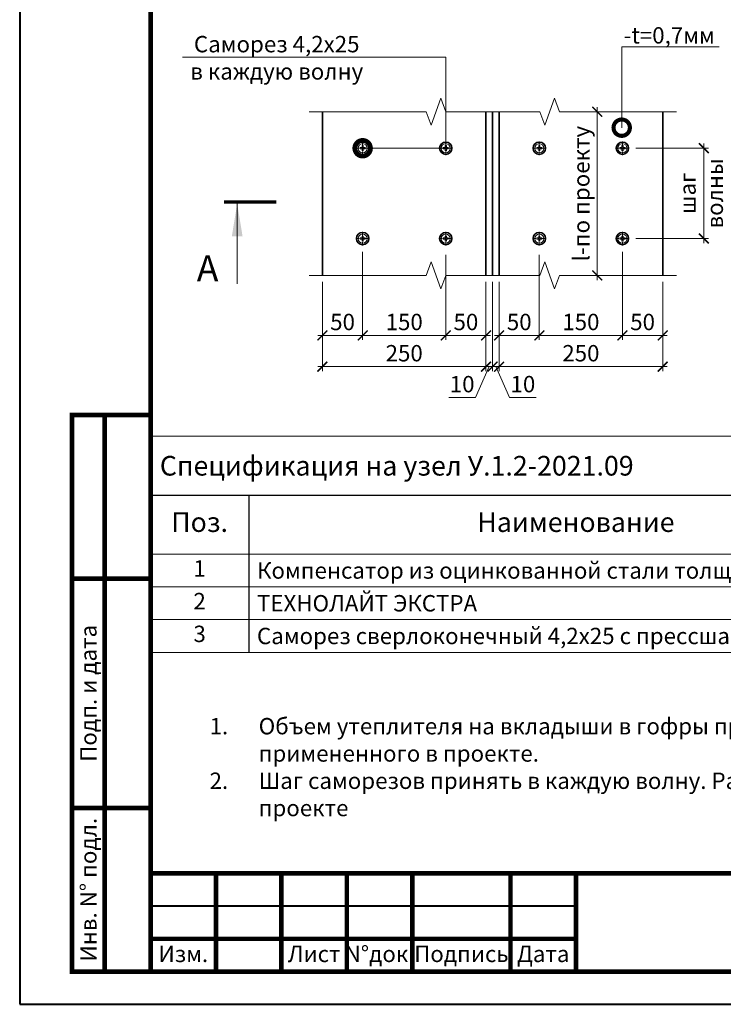
# Model space of a CAD drawing. Units: millimetres. Extents: x -1801 to 37500, y -47570 to 2974.
# Drawn here: x 4600 to 5675, y -3170 to -1666 of the extents above; entities that cross this region are included whole.
import ezdxf
from ezdxf import colors
from ezdxf.entities.mleader import LeaderData, LeaderLine
from ezdxf.enums import TextEntityAlignment as Align
from ezdxf.math import Vec2, Vec3

# ---------------------------------------------------------------- set-up
doc = ezdxf.new("R2010")
doc.units = ezdxf.units.MM
doc.linetypes.add('Штрих-пунктирная', pattern=[20, 7.5, -2, 1, -2, 7.5])
doc.layers.get('0').update_dxf_attribs({"lineweight": 30})
doc.layers.get('DEFPOINTS').update_dxf_attribs({"color": 251, "lineweight": 0})
for name, color, linetype, lineweight in [('FP-XX-МАРКИ ПОМЕЩЕНИЙ', 250, 'Continuous', 25), ('TN-МЕТАЛЛ КОНСТРУКЦИИ', 162, 'Continuous', 35), ('TN-ОСИ', 148, 'Штрих-пунктирная', 15), ('TN-РАЗМЕРЫ', 184, 'Continuous', 15)]:
    doc.layers.add(name, color=color, linetype=linetype, lineweight=lineweight)
doc.layers.add('TN-АННОТАЦИИ', color=7, linetype='Continuous', lineweight=20, true_color=0x000000)
doc.layers.add('TN-ТАБЛИЦЫ', color=7, linetype='Continuous', lineweight=40, true_color=0x000000)
doc.styles.get("Standard").update_dxf_attribs({"font": 'txt.shx'})
doc.styles.add('TN-Текст', font='isocpeur.ttf')
doc.styles.add('TN-Текст-Аннотативный', font='isocpeur.ttf')
doc.dimstyles.new('ПТС-Размеры', dxfattribs={"dimtxt": 2.5, "dimasz": 1.5, "dimexe": 0.7, "dimexo": 1, "dimgap": 0.8, "dimtad": 1, "dimdec": 0, "dimzin": 0, "dimdsep": 46, "dimtxsty": 'TN-Текст-Аннотативный', "dimblk": 'ARCHTICK', "dimcen": 2, "dimdle": 0.7, "dimadec": 0, "dimazin": 0, "dimtfac": 1, "dimtdec": 0, "dimtmove": 1, "dimatfit": 3, "dimfxl": 0.7, "dimtolj": 1, "dimtzin": 0, "dimlwd": -1, "dimlwe": -1, "dimarcsym": 0})
doc.dimstyles.new('ПТС-Размеры-Аннотативный$0', dxfattribs={"dimtxt": 2.5, "dimasz": 1.5, "dimexe": 0.7, "dimexo": 1, "dimgap": 0.8, "dimtad": 1, "dimdec": 0, "dimzin": 0, "dimdsep": 46, "dimtxsty": 'TN-Текст-Аннотативный', "dimblk": 'ARCHTICK', "dimcen": 2, "dimdle": 0.7, "dimadec": 0, "dimazin": 0, "dimtfac": 1, "dimtdec": 0, "dimtmove": 1, "dimatfit": 3, "dimfxl": 0.7, "dimtolj": 1, "dimtzin": 0, "dimlwd": -1, "dimlwe": -1, "dimarcsym": 0})

# ---------------------------------------------------------------- blocks, each defined once
blk = doc.blocks.new('*U117')
blk.add_lwpolyline([(0, 0), (210, 0), (210, 297), (0, 297)], close=True)
at = {"const_width": 0.7}
for points in [[(20, 5), (205, 5), (205, 292), (20, 292)], [(8, 5), (20, 5), (20, 90), (8, 90)], [(20, 20), (20, 5), (205, 5), (205, 20)]]:
    blk.add_lwpolyline(points, close=True, dxfattribs=at)
for points in [[(13, 5), (13, 90)], [(20, 65), (8, 65)], [(20, 30), (8, 30)], [(30, 20), (30, 5)], [(40, 20), (40, 5)], [(50, 20), (50, 5)], [(60, 20), (60, 5)], [(75, 20), (75, 5)], [(85, 20), (85, 5)], [(85, 10), (20, 10)]]:
    blk.add_lwpolyline(points, dxfattribs=at)
blk.add_lwpolyline([(85, 15), (20, 15)])
at = {"color": 0, "style": 'TN-Текст'}
for s, p in [('Подп. и дата', (10.5, 47.5)), ('Инв. N%%D подл.', (10.5, 17.5))]:
    blk.add_text(s, height=2.5, rotation=90, dxfattribs=at).set_placement(p, align=Align.MIDDLE_CENTER)
for s, p in [('N%%Dдок.', (55, 5.67)), ('Изм.', (25, 5.67)), ('Лист', (45, 5.67)), ('Подпись', (67.5, 5.67)), ('Дата', (80, 5.67))]:
    blk.add_text(s, height=2.5, dxfattribs=at).set_placement(p, align=Align.BOTTOM_CENTER)
at = {"color": 0, "lineweight": 30, "flags": 104}
blk.add_attdef('ФОРМА6', text='', height=3.5, dxfattribs=at).set_placement((140, 12.5), align=Align.MIDDLE_CENTER)
at = {"color": 0, "style": 'TN-Текст', "flags": 8}
blk.add_attdef('ЛИСТ__', text='', height=2.5, dxfattribs=at).set_placement((200, 9.5), align=Align.MIDDLE_CENTER)
blk.add_attdef('ФОРМАТ', (187, 1.5), '', height=2.5, dxfattribs=at)
blk = doc.blocks.new('*T545')
at = {"layer": 'DEFPOINTS', "color": 8, "linetype": 'ByBlock', "lineweight": 0, "transparency": 16777216}
for p, q in [((0, 0), (1850, 0)), ((0, 0), (0, -90)), ((1850, 0), (1850, -90))]:
    blk.add_line(p, q, dxfattribs=at)
at = {"layer": 'TN-ТАБЛИЦЫ', "color": 0, "lineweight": 30, "transparency": 16777216}
for p, q in [((0, -90), (1850, -90)), ((0, -90), (0, -330)), ((150, -90), (150, -330)), ((1150, -90), (1150, -330)), ((1450, -90), (1450, -330)), ((1600, -90), (1600, -330)), ((1850, -90), (1850, -330))]:
    blk.add_line(p, q, dxfattribs=at)
at = {"layer": 'TN-ТАБЛИЦЫ', "color": 0, "linetype": 'ByBlock', "lineweight": 20, "transparency": 16777216}
for p, q in [((0, -180), (1850, -180)), ((0, -230), (1850, -230)), ((0, -280), (1850, -280)), ((0, -330), (1850, -330))]:
    blk.add_line(p, q, dxfattribs=at)
at = {"layer": 'TN-ТАБЛИЦЫ', "color": 7, "lineweight": 13, "transparency": 16777216, "style": 'TN-Текст'}
for s, insert, char_height, width, attachment_point in [('{\\fISOCPEUR|b1|i0|c204|p34; Спецификация на узел \\C1;У.1.2-2021.09}', (5, -45), 30, 1840, 4), ('{\\W0.95;Расход на 1 м.п.} ', (1300, -135), 30, 290, 5), ('Поз.', (75, -135), 30, 140, 5), ('Наименование', (650, -135), 30, 990, 5), ('Ед.изм.', (1525, -135), 30, 140, 5), ('Примечание', (1725, -135), 30, 240, 5), ('1', (75, -205), 25, 140, 5), ('{\\C256; Компенсатор из оцинкованной стали толщиной 0,7мм}', (155, -205), 25, 990, 4), ('1,0', (1300, -205), 25, 290, 5), ('м.п.', (1525, -205), 25, 140, 5), ('2', (75, -255), 25, 140, 5), ('\\A1;{\\C256; \\A0;\\C0;ТЕХНОЛАЙТ ЭКСТРА}', (155, -255), 25, 990, 4), ('\\A1;м{\\H0.7x;\\S3^ ;}', (1525, -255), 25, 140, 5), ('по проекту', (1300, -255), 25, 290, 5), ('3', (75, -305), 25, 140, 5), ('{\\C256; Саморез сверлоконечный 4,2х25 с прессшайбой}', (155, -305), 25, 990, 4), ('по проекту', (1300, -305), 25, 290, 5), ('шт.', (1525, -305), 25, 140, 5)]:
    blk.add_mtext(s, dxfattribs=dict(at, insert=insert, char_height=char_height, width=width, attachment_point=attachment_point))
blk = doc.blocks.new('*U66')
at = {"lineweight": 0}
blk.add_wipeout([(40, -510), (-1611, -424), (-1675, -214), (-1846, -618), (-1910, -408), (-3345, -333), (-3409, -123), (-3580, -527), (-3645, -317), (-5308, -230), (-5281, 277), (-3618, 189), (-3554, -20), (-3383, 384), (-3318, 174), (-1884, 99), (-1820, -111), (-1648, 293), (-1584, 83), (67, -3)], dxfattribs=at).dxf.layer = 'FP-XX-МАРКИ ПОМЕЩЕНИЙ'
at = {"linetype": 'Continuous'}
blk.add_lwpolyline([(-5402, 283), (-3618, 189), (-3618, 189), (-3554, -20), (-3383, 384), (-3318, 174), (-3318, 174), (-1884, 99), (-1820, -111), (-1648, 293), (-1584, 83), (200, -10)], dxfattribs=at)
blk = doc.blocks.new('_ARCHTICK')
at = {"color": 0, "linetype": 'ByBlock', "ltscale": 10, "const_width": 0.15}
blk.add_lwpolyline([(-0.5, -0.5), (0.5, 0.5)], dxfattribs=at)
blk = doc.blocks.new('*D547')
at = {"layer": 'DEFPOINTS', "color": 0, "transparency": 16777216}
for p in [(5062.6, -2056.7), (5312.6, -2056.7), (5312.6, -2196)]:
    blk.add_point(p, dxfattribs=at)
at = {"layer": 'TN-РАЗМЕРЫ', "color": 0, "transparency": 16777216}
for p, q in [((5062.6, -2066.7), (5062.6, -2203)), ((5312.6, -2066.7), (5312.6, -2203)), ((5055.6, -2196), (5319.6, -2196))]:
    blk.add_line(p, q, dxfattribs=at)
at = {"layer": 'TN-РАЗМЕРЫ', "color": 0, "transparency": 16777216, "xscale": 15, "yscale": 15, "zscale": 15, "rotation": 180}
blk.add_blockref('_ARCHTICK', (5062.6, -2196), dxfattribs=at)
at = {"layer": 'TN-РАЗМЕРЫ', "color": 0, "transparency": 16777216, "xscale": 15, "yscale": 15, "zscale": 15}
blk.add_blockref('_ARCHTICK', (5312.6, -2196), dxfattribs=at)
at = {"layer": 'TN-РАЗМЕРЫ', "color": 0, "transparency": 16777216, "insert": (5187.6, -2175.5), "char_height": 25, "attachment_point": 5, "style": 'TN-Текст-Аннотативный'}
blk.add_mtext('\\A1;250', dxfattribs=at)
blk = doc.blocks.new('*D548')
at = {"layer": 'DEFPOINTS', "color": 0, "transparency": 16777216}
for p in [(5312.6, -2056.7), (5322.6, -2056.7), (5322.6, -2196)]:
    blk.add_point(p, dxfattribs=at)
at = {"layer": 'TN-РАЗМЕРЫ', "color": 0, "transparency": 16777216}
for p, q in [((5312.6, -2066.7), (5312.6, -2203)), ((5322.6, -2066.7), (5322.6, -2203)), ((5317.6, -2196), (5296.7, -2243.2)), ((5312.6, -2196), (5297.6, -2196)), ((5312.6, -2196), (5322.6, -2196)), ((5312.6, -2196), (5322.6, -2196)), ((5322.6, -2196), (5337.6, -2196)), ((5296.7, -2243.2), (5255.7, -2243.2))]:
    blk.add_line(p, q, dxfattribs=at)
at = {"layer": 'TN-РАЗМЕРЫ', "color": 0, "transparency": 16777216, "xscale": 15, "yscale": 15, "zscale": 15}
blk.add_blockref('_ARCHTICK', (5312.6, -2196), dxfattribs=at)
at = {"layer": 'TN-РАЗМЕРЫ', "color": 0, "transparency": 16777216, "xscale": 15, "yscale": 15, "zscale": 15, "rotation": 180}
blk.add_blockref('_ARCHTICK', (5322.6, -2196), dxfattribs=at)
at = {"layer": 'TN-РАЗМЕРЫ', "color": 0, "transparency": 16777216, "insert": (5276.2, -2222.7), "char_height": 25, "attachment_point": 5, "style": 'TN-Текст-Аннотативный'}
blk.add_mtext('\\A1;10', dxfattribs=at)
blk = doc.blocks.new('*D549')
at = {"layer": 'DEFPOINTS', "color": 0, "transparency": 16777216}
for p in [(5332.6, -2056.7), (5582.6, -2056.7), (5332.6, -2196)]:
    blk.add_point(p, dxfattribs=at)
at = {"layer": 'TN-РАЗМЕРЫ', "color": 0, "transparency": 16777216}
for p, q in [((5332.6, -2066.7), (5332.6, -2203)), ((5582.6, -2066.7), (5582.6, -2203)), ((5589.6, -2196), (5325.6, -2196))]:
    blk.add_line(p, q, dxfattribs=at)
at = {"layer": 'TN-РАЗМЕРЫ', "color": 0, "transparency": 16777216, "xscale": 15, "yscale": 15, "zscale": 15, "rotation": 180}
blk.add_blockref('_ARCHTICK', (5332.6, -2196), dxfattribs=at)
at = {"layer": 'TN-РАЗМЕРЫ', "color": 0, "transparency": 16777216, "xscale": 15, "yscale": 15, "zscale": 15}
blk.add_blockref('_ARCHTICK', (5582.6, -2196), dxfattribs=at)
at = {"layer": 'TN-РАЗМЕРЫ', "color": 0, "transparency": 16777216, "insert": (5457.6, -2175.5), "char_height": 25, "attachment_point": 5, "style": 'TN-Текст-Аннотативный'}
blk.add_mtext('\\A1;250', dxfattribs=at)
blk = doc.blocks.new('*D550')
at = {"layer": 'DEFPOINTS', "color": 0, "transparency": 16777216}
for p in [(5322.6, -2056.7), (5332.6, -2056.7), (5322.6, -2196)]:
    blk.add_point(p, dxfattribs=at)
at = {"layer": 'TN-РАЗМЕРЫ', "color": 0, "transparency": 16777216}
for p, q in [((5322.6, -2066.7), (5322.6, -2203)), ((5332.6, -2066.7), (5332.6, -2203)), ((5322.6, -2196), (5307.6, -2196)), ((5332.6, -2196), (5322.6, -2196)), ((5332.6, -2196), (5322.6, -2196)), ((5327.6, -2196), (5348.5, -2243.2)), ((5332.6, -2196), (5347.6, -2196)), ((5348.5, -2243.2), (5389.5, -2243.2))]:
    blk.add_line(p, q, dxfattribs=at)
at = {"layer": 'TN-РАЗМЕРЫ', "color": 0, "transparency": 16777216, "xscale": 15, "yscale": 15, "zscale": 15}
blk.add_blockref('_ARCHTICK', (5322.6, -2196), dxfattribs=at)
at = {"layer": 'TN-РАЗМЕРЫ', "color": 0, "transparency": 16777216, "xscale": 15, "yscale": 15, "zscale": 15, "rotation": 180}
blk.add_blockref('_ARCHTICK', (5332.6, -2196), dxfattribs=at)
at = {"layer": 'TN-РАЗМЕРЫ', "color": 0, "transparency": 16777216, "insert": (5369, -2222.7), "char_height": 25, "attachment_point": 5, "style": 'TN-Текст-Аннотативный'}
blk.add_mtext('\\A1;10', dxfattribs=at)
blk = doc.blocks.new('*D551')
at = {"layer": 'DEFPOINTS', "color": 0, "transparency": 16777216}
for p in [(5482.6, -1806.7), (5582.6, -1806.7), (5582.6, -2056.7)]:
    blk.add_point(p, dxfattribs=at)
at = {"layer": 'TN-РАЗМЕРЫ', "color": 0, "transparency": 16777216}
for p, q in [((5482.6, -2063.7), (5482.6, -1799.7)), ((5572.6, -1806.7), (5475.6, -1806.7)), ((5572.6, -2056.7), (5475.6, -2056.7))]:
    blk.add_line(p, q, dxfattribs=at)
at = {"layer": 'TN-РАЗМЕРЫ', "color": 0, "transparency": 16777216, "xscale": 15, "yscale": 15, "zscale": 15}
for p, rotation in [((5482.6, -1806.7), 90), ((5482.6, -2056.7), 270)]:
    blk.add_blockref('_ARCHTICK', p, dxfattribs=dict(at, rotation=rotation))
at = {"layer": 'TN-РАЗМЕРЫ', "color": 0, "transparency": 16777216, "insert": (5458.3, -1931.7), "char_height": 25, "attachment_point": 5, "rotation": 90, "style": 'TN-Текст-Аннотативный'}
blk.add_mtext('\\A1;l-по проекту', dxfattribs=at)
blk = doc.blocks.new('_DotSmall')
at = {"color": 0, "linetype": 'ByBlock', "const_width": 0.5}
blk.add_lwpolyline([(-0.0625, 0, 1), (0.0625, 0, 1)], format="xyb", close=True, dxfattribs=at)
blk = doc.blocks.new('*U81')
at = {"layer": 'TN-ОСИ', "color": 0, "transparency": 16777216}
for p, q in [((-15, 0), (-1.5, 0)), ((0, 1.5), (0, 15)), ((1.5, 0), (15, 0)), ((0, -15), (0, -1.5))]:
    blk.add_line(p, q, dxfattribs=at)
at = {"layer": 'TN-ОСИ', "color": 0, "linetype": 'Continuous', "transparency": 16777216}
for p, q in [((-0.5, 0), (0.5, 0)), ((0, -0.5), (0, 0.5))]:
    blk.add_line(p, q, dxfattribs=at)
blk = doc.blocks.new('A$C0AA34211')
at = {"layer": 'TN-МЕТАЛЛ КОНСТРУКЦИИ', "lineweight": 13}
blk.add_lwpolyline([(2.3, -1.3), (5.6, -1.3), (5.6, 1.3), (2.3, 1.3, -0.414214), (1.3, 2.3), (1.3, 5.6), (-1.3, 5.6), (-1.3, 2.3, -0.414214), (-2.3, 1.3), (-5.6, 1.3), (-5.6, -1.3), (-2.3, -1.3, -0.414214), (-1.3, -2.3), (-1.3, -5.6), (1.3, -5.6), (1.3, -2.3, -0.414214)], format="xyb", close=True, dxfattribs=at)
at = {"layer": 'TN-МЕТАЛЛ КОНСТРУКЦИИ'}
blk.add_circle((0, 0), 13.5, dxfattribs=at)
at = {"layer": 'TN-МЕТАЛЛ КОНСТРУКЦИИ', "lineweight": 13}
blk.add_circle((0, 0), 10, dxfattribs=at)
at = {"layer": 'TN-ОСИ'}
blk.add_blockref('*U81', (0, 0), dxfattribs=at)
blk = doc.blocks.new('*D557')
at = {"layer": 'DEFPOINTS', "color": 0, "transparency": 16777216}
for p in [(5124.1, -2010.9), (5062.6, -2056.7), (5124.1, -2148.3)]:
    blk.add_point(p, dxfattribs=at)
at = {"layer": 'TN-РАЗМЕРЫ', "color": 0, "transparency": 16777216}
for p, q in [((5124.1, -2020.9), (5124.1, -2155.3)), ((5062.6, -2066.7), (5062.6, -2155.3)), ((5055.6, -2148.3), (5131.1, -2148.3))]:
    blk.add_line(p, q, dxfattribs=at)
at = {"layer": 'TN-РАЗМЕРЫ', "color": 0, "transparency": 16777216, "xscale": 15, "yscale": 15, "zscale": 15, "rotation": 180}
blk.add_blockref('_ARCHTICK', (5062.6, -2148.3), dxfattribs=at)
at = {"layer": 'TN-РАЗМЕРЫ', "color": 0, "transparency": 16777216, "xscale": 15, "yscale": 15, "zscale": 15}
blk.add_blockref('_ARCHTICK', (5124.1, -2148.3), dxfattribs=at)
at = {"layer": 'TN-РАЗМЕРЫ', "color": 0, "transparency": 16777216, "insert": (5093.4, -2127.8), "char_height": 25, "attachment_point": 5, "style": 'TN-Текст-Аннотативный'}
blk.add_mtext('\\A1;50', dxfattribs=at)
blk = doc.blocks.new('*D558')
at = {"layer": 'DEFPOINTS', "color": 0, "transparency": 16777216}
for p in [(5251.1, -2015.4), (5312.6, -2056.7), (5251.1, -2148.3)]:
    blk.add_point(p, dxfattribs=at)
at = {"layer": 'TN-РАЗМЕРЫ', "color": 0, "transparency": 16777216}
for p, q in [((5251.1, -2025.4), (5251.1, -2155.3)), ((5312.6, -2066.7), (5312.6, -2155.3)), ((5319.6, -2148.3), (5244.1, -2148.3))]:
    blk.add_line(p, q, dxfattribs=at)
at = {"layer": 'TN-РАЗМЕРЫ', "color": 0, "transparency": 16777216, "xscale": 15, "yscale": 15, "zscale": 15, "rotation": 180}
blk.add_blockref('_ARCHTICK', (5251.1, -2148.3), dxfattribs=at)
at = {"layer": 'TN-РАЗМЕРЫ', "color": 0, "transparency": 16777216, "xscale": 15, "yscale": 15, "zscale": 15}
blk.add_blockref('_ARCHTICK', (5312.6, -2148.3), dxfattribs=at)
at = {"layer": 'TN-РАЗМЕРЫ', "color": 0, "transparency": 16777216, "insert": (5281.9, -2127.8), "char_height": 25, "attachment_point": 5, "style": 'TN-Текст-Аннотативный'}
blk.add_mtext('\\A1;50', dxfattribs=at)
blk = doc.blocks.new('*D559')
at = {"layer": 'DEFPOINTS', "color": 0, "transparency": 16777216}
for p in [(5521.1, -2010.9), (5582.6, -2056.7), (5521.1, -2148.3)]:
    blk.add_point(p, dxfattribs=at)
at = {"layer": 'TN-РАЗМЕРЫ', "color": 0, "transparency": 16777216}
for p, q in [((5521.1, -2020.9), (5521.1, -2155.3)), ((5582.6, -2066.7), (5582.6, -2155.3)), ((5589.6, -2148.3), (5514.1, -2148.3))]:
    blk.add_line(p, q, dxfattribs=at)
at = {"layer": 'TN-РАЗМЕРЫ', "color": 0, "transparency": 16777216, "xscale": 15, "yscale": 15, "zscale": 15, "rotation": 180}
blk.add_blockref('_ARCHTICK', (5521.1, -2148.3), dxfattribs=at)
at = {"layer": 'TN-РАЗМЕРЫ', "color": 0, "transparency": 16777216, "xscale": 15, "yscale": 15, "zscale": 15}
blk.add_blockref('_ARCHTICK', (5582.6, -2148.3), dxfattribs=at)
at = {"layer": 'TN-РАЗМЕРЫ', "color": 0, "transparency": 16777216, "insert": (5551.9, -2127.8), "char_height": 25, "attachment_point": 5, "style": 'TN-Текст-Аннотативный'}
blk.add_mtext('\\A1;50', dxfattribs=at)
blk = doc.blocks.new('*D560')
at = {"layer": 'DEFPOINTS', "color": 0, "transparency": 16777216}
for p in [(5394.1, -2015.4), (5332.6, -2056.7), (5394.1, -2148.3)]:
    blk.add_point(p, dxfattribs=at)
at = {"layer": 'TN-РАЗМЕРЫ', "color": 0, "transparency": 16777216}
for p, q in [((5394.1, -2025.4), (5394.1, -2155.3)), ((5332.6, -2066.7), (5332.6, -2155.3)), ((5325.6, -2148.3), (5401.1, -2148.3))]:
    blk.add_line(p, q, dxfattribs=at)
at = {"layer": 'TN-РАЗМЕРЫ', "color": 0, "transparency": 16777216, "xscale": 15, "yscale": 15, "zscale": 15, "rotation": 180}
blk.add_blockref('_ARCHTICK', (5332.6, -2148.3), dxfattribs=at)
at = {"layer": 'TN-РАЗМЕРЫ', "color": 0, "transparency": 16777216, "xscale": 15, "yscale": 15, "zscale": 15}
blk.add_blockref('_ARCHTICK', (5394.1, -2148.3), dxfattribs=at)
at = {"layer": 'TN-РАЗМЕРЫ', "color": 0, "transparency": 16777216, "insert": (5363.4, -2127.8), "char_height": 25, "attachment_point": 5, "style": 'TN-Текст-Аннотативный'}
blk.add_mtext('\\A1;50', dxfattribs=at)
blk = doc.blocks.new('*D565')
at = {"layer": 'DEFPOINTS', "color": 0, "transparency": 16777216}
for p in [(5124.1, -2010.9), (5251.1, -2015.4), (5124.1, -2148.3)]:
    blk.add_point(p, dxfattribs=at)
at = {"layer": 'TN-РАЗМЕРЫ', "color": 0, "transparency": 16777216}
for p, q in [((5124.1, -2020.9), (5124.1, -2155.3)), ((5251.1, -2025.4), (5251.1, -2155.3)), ((5258.1, -2148.3), (5117.1, -2148.3))]:
    blk.add_line(p, q, dxfattribs=at)
at = {"layer": 'TN-РАЗМЕРЫ', "color": 0, "transparency": 16777216, "xscale": 15, "yscale": 15, "zscale": 15, "rotation": 180}
blk.add_blockref('_ARCHTICK', (5124.1, -2148.3), dxfattribs=at)
at = {"layer": 'TN-РАЗМЕРЫ', "color": 0, "transparency": 16777216, "xscale": 15, "yscale": 15, "zscale": 15}
blk.add_blockref('_ARCHTICK', (5251.1, -2148.3), dxfattribs=at)
at = {"layer": 'TN-РАЗМЕРЫ', "color": 0, "transparency": 16777216, "insert": (5187.6, -2127.8), "char_height": 25, "attachment_point": 5, "style": 'TN-Текст-Аннотативный'}
blk.add_mtext('\\A1;150', dxfattribs=at)
blk = doc.blocks.new('*D566')
at = {"layer": 'DEFPOINTS', "color": 0, "transparency": 16777216}
for p in [(5521.1, -2010.9), (5394.1, -2015.4), (5521.1, -2148.3)]:
    blk.add_point(p, dxfattribs=at)
at = {"layer": 'TN-РАЗМЕРЫ', "color": 0, "transparency": 16777216}
for p, q in [((5394.1, -2025.4), (5394.1, -2155.3)), ((5521.1, -2020.9), (5521.1, -2155.3)), ((5387.1, -2148.3), (5528.1, -2148.3))]:
    blk.add_line(p, q, dxfattribs=at)
at = {"layer": 'TN-РАЗМЕРЫ', "color": 0, "transparency": 16777216, "xscale": 15, "yscale": 15, "zscale": 15, "rotation": 180}
blk.add_blockref('_ARCHTICK', (5394.1, -2148.3), dxfattribs=at)
at = {"layer": 'TN-РАЗМЕРЫ', "color": 0, "transparency": 16777216, "xscale": 15, "yscale": 15, "zscale": 15}
blk.add_blockref('_ARCHTICK', (5521.1, -2148.3), dxfattribs=at)
at = {"layer": 'TN-РАЗМЕРЫ', "color": 0, "transparency": 16777216, "insert": (5457.6, -2127.8), "char_height": 25, "attachment_point": 5, "style": 'TN-Текст-Аннотативный'}
blk.add_mtext('\\A1;150', dxfattribs=at)
blk = doc.blocks.new('*D567')
at = {"layer": 'DEFPOINTS', "color": 0, "transparency": 16777216}
for p in [(5531.6, -1862.4), (5645.6, -1862.4), (5531.6, -2000.4)]:
    blk.add_point(p, dxfattribs=at)
at = {"layer": 'TN-РАЗМЕРЫ', "color": 0, "transparency": 16777216}
for p, q in [((5541.6, -1862.4), (5652.6, -1862.4)), ((5645.6, -2007.4), (5645.6, -1855.4)), ((5541.6, -2000.4), (5652.6, -2000.4))]:
    blk.add_line(p, q, dxfattribs=at)
at = {"layer": 'TN-РАЗМЕРЫ', "color": 0, "transparency": 16777216, "xscale": 15, "yscale": 15, "zscale": 15}
for p, rotation in [((5645.6, -1862.4), 90), ((5645.6, -2000.4), 270)]:
    blk.add_blockref('_ARCHTICK', p, dxfattribs=dict(at, rotation=rotation))
at = {"layer": 'TN-РАЗМЕРЫ', "color": 0, "transparency": 16777216, "insert": (5641.4, -1931.4), "char_height": 25, "attachment_point": 5, "rotation": 90, "style": 'TN-Текст-Аннотативный'}
blk.add_mtext('\\A1;шаг\\Pволны', dxfattribs=at)
blk = doc.blocks.new('& Разрез (отдельный)')
at = {"color": 0, "linetype": 'ByBlock', "lineweight": 80, "const_width": 0.5}
blk.add_lwpolyline([(8, 0), (0, 0)], dxfattribs=at)
at = {"style": 'TN-Текст'}
blk.add_attdef('1', text='', height=4, dxfattribs=at).set_placement((-2.52, -10.13), align=Align.MIDDLE_CENTER)
at = {"color": 0, "linetype": 'ByBlock', "lineweight": 20}
blk.add_leader([(2, -0.25), (2, -12.5)], dimstyle='ПТС-Размеры', override={"dimscale": 1, "dimasz": 5}, dxfattribs=at)

msp = doc.modelspace()

# ---------------------------------------------------------------- linework, layer by layer
at = {"layer": 'TN-МЕТАЛЛ КОНСТРУКЦИИ'}
msp.add_lwpolyline([(5062.6, -1781.7), (5582.6, -1781.7), (5582.6, -2081.7), (5062.6, -2081.7)], close=True, dxfattribs=at)
for points in [[(5312.6, -1781.7), (5312.6, -2081.7)], [(5322.6, -1781.7), (5322.6, -2081.7)], [(5332.6, -1781.7), (5332.6, -2081.7)]]:
    msp.add_lwpolyline(points, dxfattribs=at)

# ---------------------------------------------------------------- block references
msp.add_blockref('*T545', (4800, -2302.4))
at = {"layer": 'TN-АННОТАЦИИ', "xscale": 10, "yscale": 10, "zscale": 10}
msp.add_blockref('& Разрез (отдельный)', (4912.4, -1944.5), dxfattribs=at).add_auto_attribs({'1': 'А'})
at = {"layer": 'TN-ТАБЛИЦЫ', "color": 7, "xscale": 10, "yscale": 10, "zscale": 10}
msp.add_blockref('*U117', (4600, -3170), dxfattribs=at)

# ---------------------------------------------------------------- texts
at = {"layer": 'TN-АННОТАЦИИ', "color": 0, "insert": (4865.2, -2691), "char_height": 25, "attachment_point": 1, "style": 'TN-Текст-Аннотативный'}
msp.add_mtext_dynamic_manual_height_columns('\\A1;\\P\\pxi-3,l4,t4;1.^IОбъем утеплителя на вкладыши в гофры профлиста (поз.2) зависит от марки профлиста, примененного в проекте.\\P2.^IШаг саморезов принять в каждую волну. Расход зависит от марки профлиста примененного в проекте', width=1752.212, gutter_width=20358.2, heights=[0], dxfattribs=at)

# ---------------------------------------------------------------- dimensions: what is measured, and where the dimension line sits
at = {"layer": 'TN-РАЗМЕРЫ'}
dim = msp.add_linear_dim(base=(5645.6, -1862.4), p1=(5531.6, -2000.4), p2=(5531.6, -1862.4), angle=90, text='шаг\\Pволны', dimstyle='ПТС-Размеры-Аннотативный$0', dxfattribs=at)
dim.commit()
dim.dimension.update_dxf_attribs({"geometry": '*D567', "text_midpoint": (5682.7, -1931.4), "dimtype": 160})

# ---------------------------------------------------------------- next in the draw order: block references
at = {"layer": 'TN-АННОТАЦИИ', "yscale": 0.1, "zscale": 0.1}
for p, xscale, rotation in [((5062.6, -1806.7), 0.1, 182.9981700618413), ((5062.6, -2056.7), -0.1, 357.0018299381587)]:
    msp.add_blockref('*U66', p, dxfattribs=dict(at, xscale=xscale, rotation=rotation))

# ---------------------------------------------------------------- next in the draw order: block references
at = {"xscale": 0.7, "yscale": 0.7}
for p in [(5124.1, -1862.4), (5251.1, -1862.4), (5394.1, -1862.4), (5521.1, -1862.4), (5124.1, -2000.4), (5251.1, -2000.4), (5394.1, -2000.4), (5521.1, -2000.4)]:
    msp.add_blockref('A$C0AA34211', p, dxfattribs=at)

# ---------------------------------------------------------------- next in the draw order: dimensions: what is measured, and where the dimension line sits
at = {"layer": 'TN-РАЗМЕРЫ'}
for base, p1, p2, angle, text, picture, middle in [((5482.6, -1806.7), (5582.6, -2056.7), (5582.6, -1806.7), 90, 'l-по проекту', '*D551', (5458.3, -1931.7)), ((5124.1, -2148.3), (5251.1, -2015.4), (5124.1, -2010.9), 180, '150', '*D565', (5187.6, -2127.8)), ((5251.1, -2148.3), (5312.6, -2056.7), (5251.1, -2015.4), 180, '50', '*D558', (5281.9, -2127.8))]:
    dim = msp.add_linear_dim(base=base, p1=p1, p2=p2, angle=angle, text=text, dimstyle='ПТС-Размеры-Аннотативный$0', dxfattribs=at)
    dim.commit()
    dim.dimension.update_dxf_attribs({"geometry": picture, "text_midpoint": middle})
for base, p1, p2, text, picture, middle in [((5124.1, -2148.3), (5062.6, -2056.7), (5124.1, -2010.9), '50', '*D557', (5093.4, -2127.8)), ((5521.1, -2148.3), (5394.1, -2015.4), (5521.1, -2010.9), '150', '*D566', (5457.6, -2127.8)), ((5521.1, -2148.3), (5582.6, -2056.7), (5521.1, -2010.9), '50', '*D559', (5551.9, -2127.8)), ((5394.1, -2148.3), (5332.6, -2056.7), (5394.1, -2015.4), '50', '*D560', (5363.4, -2127.8))]:
    dim = msp.add_linear_dim(base=base, p1=p1, p2=p2, text=text, dimstyle='ПТС-Размеры-Аннотативный$0', dxfattribs=at)
    dim.commit()
    dim.dimension.update_dxf_attribs({"geometry": picture, "text_midpoint": middle})
dim = msp.add_linear_dim(base=(5312.6, -2196), p1=(5062.6, -2056.7), p2=(5312.6, -2056.7), dimstyle='ПТС-Размеры-Аннотативный$0', dxfattribs=at)
dim.commit()
dim.dimension.update_dxf_attribs({"geometry": '*D547', "text_midpoint": (5187.6, -2175.5)})
dim = msp.add_linear_dim(base=(5322.6, -2196), p1=(5312.6, -2056.7), p2=(5322.6, -2056.7), dimstyle='ПТС-Размеры-Аннотативный$0', dxfattribs=at)
dim.commit()
dim.dimension.update_dxf_attribs({"geometry": '*D548', "text_midpoint": (5288.7, -2243.2), "dimtype": 160})
dim = msp.add_linear_dim(base=(5322.6, -2196), p1=(5332.6, -2056.7), p2=(5322.6, -2056.7), angle=180, dimstyle='ПТС-Размеры-Аннотативный$0', dxfattribs=at)
dim.commit()
dim.dimension.update_dxf_attribs({"geometry": '*D550', "text_midpoint": (5356.5, -2243.2), "dimtype": 160})
dim = msp.add_linear_dim(base=(5332.6, -2196), p1=(5582.6, -2056.7), p2=(5332.6, -2056.7), angle=180, dimstyle='ПТС-Размеры-Аннотативный$0', dxfattribs=at)
dim.commit()
dim.dimension.update_dxf_attribs({"geometry": '*D549', "text_midpoint": (5457.6, -2175.5)})

# ---------------------------------------------------------------- next in the draw order: leaders
at = {"layer": 'TN-АННОТАЦИИ'}
ml = msp.add_multileader_mtext('Standard', dxfattribs=at)
ml.set_content('-t=0,7мм', color=256, style='TN-Текст')
ml.set_leader_properties(color=256, linetype='ByLayer', lineweight=-1)
ml.set_arrow_properties(name='DOTSMALL')
ml.build(insert=Vec2(0, 0))
ml.multileader.update_dxf_attribs({"text_left_attachment_type": 6, "text_right_attachment_type": 6, "dogleg_length": 100, "arrow_head_size": 50, "scale": 10})
ctx = ml.context
ctx.base_point, ctx.scale, ctx.char_height, ctx.arrow_head_size, ctx.landing_gap_size, ctx.plane_origin = Vec3(5528.2, -1707.5), 10, 25, 50, 0, Vec3(3471.7, -2491.5)
ctx.left_attachment, ctx.right_attachment, ctx.text_align_type = 6, 6, 1
notes = []
notes.append((ctx, [(1, (1, 1, 0), (5520, -1707.5), (1, 0), 8.18, [(1, [(5520, -1831)], 0, [])])]))
ctx.mtext.insert, ctx.mtext.alignment, ctx.mtext.line_spacing_style, ctx.mtext.flow_direction = Vec3(5592.6, -1677.5), 2, 2, 5
ml = msp.add_multileader_mtext('Standard', dxfattribs=at)
ml.set_content('Саморез 4,2х25\\Pв каждую волну', color=256, style='TN-Текст')
ml.set_leader_properties(color=256, linetype='ByLayer', lineweight=-1)
ml.set_arrow_properties(name='DOTSMALL')
ml.build(insert=Vec2(0, 0))
ml.multileader.update_dxf_attribs({"text_left_attachment_type": 6, "text_right_attachment_type": 6, "dogleg_length": 100, "arrow_head_size": 50, "scale": 10})
ctx = ml.context
ctx.base_point, ctx.scale, ctx.char_height, ctx.arrow_head_size, ctx.landing_gap_size, ctx.plane_origin = Vec3(4869.7, -1723.4), 10, 25, 50, 0, Vec3(7116.2, -2437.2)
ctx.left_attachment, ctx.right_attachment, ctx.text_align_type = 6, 6, 1
notes.append((ctx, [(1, (1, 1, 0), (5124.1, -1723.4), (-1, 0), 8.18, [(0, [(5124.1, -1862.4), (5251.1, -1862.4), (5251.1, -1723.4)], 0, [])])]))
ctx.mtext.insert, ctx.mtext.alignment, ctx.mtext.line_spacing_style, ctx.mtext.flow_direction = Vec3(4992.8, -1690.9), 2, 2, 5
for ctx, leaders in notes:
    for number, flags, end, landing, length, lines in leaders:
        leader = LeaderData()
        leader.index, (leader.has_last_leader_line, leader.has_dogleg_vector, leader.attachment_direction) = number, flags
        leader.last_leader_point, leader.dogleg_vector, leader.dogleg_length = Vec3(end), Vec3(landing), length
        for number, points, colour, breaks in lines:
            line = LeaderLine()
            line.index, line.vertices, line.color, line.breaks = number, Vec3.list(points), colors.encode_raw_color(colour), breaks
            leader.lines.append(line)
        ctx.leaders.append(leader)

doc.saveas('drawing.dxf')
